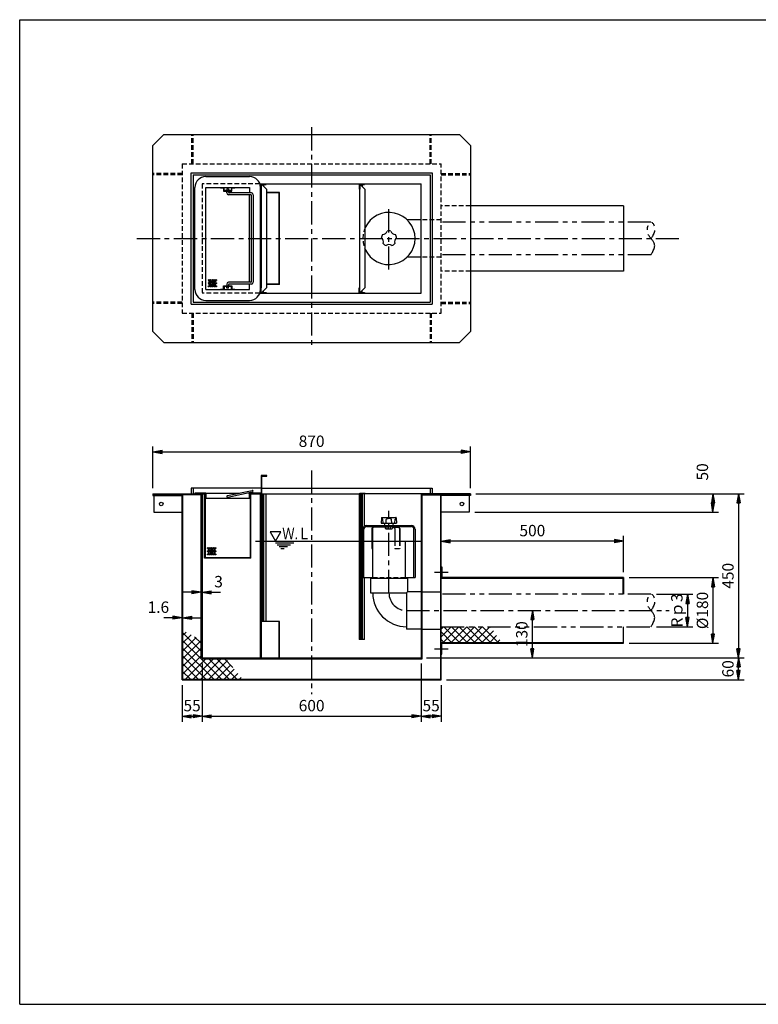
# Model space of a CAD drawing. Extents: x 5 to 396, y 10 to 280.
# Drawn here: x 5 to 207, y 10 to 280 of the extents above; entities that cross this region are included whole.
import ezdxf

# ---------------------------------------------------------------- set-up
doc = ezdxf.new("R2010")
doc.units = 0
doc.header["$LTSCALE"] = 0.2
for name, pattern in [('CENTER', [50.8, 31.75, -6.35, 6.35, -6.35]), ('HIDDEN', [9.525, 6.35, -3.175]), ('PHANTOM', [63.5, 31.75, -6.35, 6.35, -6.35, 6.35, -6.35])]:
    doc.linetypes.add(name, pattern=pattern)
doc.layers.get('0').update_dxf_attribs({"linetype": 'CONTINUOUS'})
doc.layers.get('DEFPOINTS').update_dxf_attribs({"linetype": 'CONTINUOUS'})
for name, color, linetype in [('LAY-10', 7, 'CONTINUOUS'), ('LAY-20', 7, 'CONTINUOUS'), ('LAY-255', 7, 'CONTINUOUS')]:
    doc.layers.add(name, color=color, linetype=linetype)
doc.styles.add('EXCADDIM1', font='simplex', dxfattribs={"width": 0.84, "bigfont": 'bigfont'})
doc.styles.add('EXCADSTD', font='simplex', dxfattribs={"bigfont": 'bigfont'})
doc.styles.get("Standard").update_dxf_attribs({"font": 'simplex', "bigfont": 'bigfont'})
doc.dimstyles.new('ISO-25', dxfattribs={"dimtxt": 2.5, "dimasz": 2.5, "dimexe": 1.25, "dimexo": 0.625, "dimtad": 1, "dimtxsty": 'STANDARD', "dimcen": 2.5, "dimazin": 3, "dimtfac": 1, "dimtmove": 0, "dimatfit": 3})

# ---------------------------------------------------------------- blocks, each defined once
blk = doc.blocks.new('EX_BNORM')
at = {"color": 0, "linetype": 'CONTINUOUS'}
for p, q in [((0, 0), (-1, 0.17)), ((-1, 0.17), (-1, -0.17)), ((0, 0), (-1, 0.08)), ((0, 0), (-1, 0)), ((0, 0), (-1, -0.17)), ((0, 0), (-1, -0.08))]:
    blk.add_line(p, q, dxfattribs=at)
blk = doc.blocks.new('*D15')
at = {"layer": 'DEFPOINTS', "color": 0}
for p in [(128.5, 161.5), (41.5, 150), (128.5, 150)]:
    blk.add_point(p, dxfattribs=at)
at = {"layer": 'LAY-20', "color": 4, "linetype": 'CONTINUOUS'}
for p, q in [((41.5, 151.5), (41.5, 163)), ((128.5, 151.5), (128.5, 163)), ((44, 161.5), (126, 161.5))]:
    blk.add_line(p, q, dxfattribs=at)
at = {"layer": 'LAY-20', "color": 4, "xscale": 2.5, "yscale": 2.5, "zscale": 2.5, "rotation": 180}
blk.add_blockref('EX_BNORM', (41.5, 161.5), dxfattribs=at)
at = {"layer": 'LAY-20', "color": 4, "xscale": 2.5, "yscale": 2.5, "zscale": 2.5}
blk.add_blockref('EX_BNORM', (128.5, 161.5), dxfattribs=at)
at = {"layer": 'LAY-20', "color": 7, "insert": (85, 164), "char_height": 3.118, "attachment_point": 5, "style": 'EXCADDIM1'}
blk.add_mtext('870', dxfattribs=at)
blk = doc.blocks.new('*D16')
at = {"layer": 'DEFPOINTS', "color": 0}
for p in [(54.7, 123), (55, 123), (55, 123)]:
    blk.add_point(p, dxfattribs=at)
at = {"layer": 'LAY-20', "color": 4, "linetype": 'CONTINUOUS'}
for p, q in [((52.2, 123), (49.7, 123)), ((54.7, 123), (55, 123)), ((57.5, 123), (60, 123))]:
    blk.add_line(p, q, dxfattribs=at)
at = {"layer": 'LAY-20', "color": 4, "xscale": 2.5, "yscale": 2.5, "zscale": 2.5}
blk.add_blockref('EX_BNORM', (54.7, 123), dxfattribs=at)
at = {"layer": 'LAY-20', "color": 4, "xscale": 2.5, "yscale": 2.5, "zscale": 2.5, "rotation": 180}
blk.add_blockref('EX_BNORM', (55, 123), dxfattribs=at)
at = {"layer": 'LAY-20', "color": 7, "insert": (59.5, 125.5), "char_height": 3.12, "attachment_point": 5, "style": 'EXCADDIM1'}
blk.add_mtext('3', dxfattribs=at)
blk = doc.blocks.new('*D17')
at = {"layer": 'DEFPOINTS', "color": 0}
for p in [(49.5, 116), (49.66, 116), (49.66, 116)]:
    blk.add_point(p, dxfattribs=at)
at = {"layer": 'LAY-20', "color": 4, "linetype": 'CONTINUOUS'}
for p, q in [((47, 116), (44.5, 116)), ((49.5, 116), (49.66, 116)), ((52.16, 116), (54.66, 116))]:
    blk.add_line(p, q, dxfattribs=at)
at = {"layer": 'LAY-20', "color": 4, "xscale": 2.5, "yscale": 2.5, "zscale": 2.5}
blk.add_blockref('EX_BNORM', (49.5, 116), dxfattribs=at)
at = {"layer": 'LAY-20', "color": 4, "xscale": 2.5, "yscale": 2.5, "zscale": 2.5, "rotation": 180}
blk.add_blockref('EX_BNORM', (49.66, 116), dxfattribs=at)
at = {"layer": 'LAY-20', "color": 7, "insert": (43, 118.5), "char_height": 3.118, "attachment_point": 5, "style": 'EXCADDIM1'}
blk.add_mtext('1.6', dxfattribs=at)
blk = doc.blocks.new('*D18')
at = {"layer": 'DEFPOINTS', "color": 0}
for p in [(55, 105), (115, 105), (115, 89)]:
    blk.add_point(p, dxfattribs=at)
at = {"layer": 'LAY-20', "color": 4, "linetype": 'CONTINUOUS'}
for p, q in [((55, 103.5), (55, 87.5)), ((115, 103.5), (115, 87.5)), ((57.5, 89), (112.5, 89))]:
    blk.add_line(p, q, dxfattribs=at)
at = {"layer": 'LAY-20', "color": 4, "xscale": 2.5, "yscale": 2.5, "zscale": 2.5, "rotation": 180}
blk.add_blockref('EX_BNORM', (55, 89), dxfattribs=at)
at = {"layer": 'LAY-20', "color": 4, "xscale": 2.5, "yscale": 2.5, "zscale": 2.5}
blk.add_blockref('EX_BNORM', (115, 89), dxfattribs=at)
at = {"layer": 'LAY-20', "color": 7, "insert": (85, 91.5), "char_height": 3.118, "attachment_point": 5, "style": 'EXCADDIM1'}
blk.add_mtext('600', dxfattribs=at)
blk = doc.blocks.new('*D19')
at = {"layer": 'DEFPOINTS', "color": 0}
for p in [(49.5, 99), (55, 89), (55, 89)]:
    blk.add_point(p, dxfattribs=at)
at = {"layer": 'LAY-20', "color": 4, "linetype": 'CONTINUOUS'}
for p, q in [((49.5, 97.5), (49.5, 87.5)), ((52, 89), (52.5, 89))]:
    blk.add_line(p, q, dxfattribs=at)
at = {"layer": 'LAY-20', "color": 4, "xscale": 2.5, "yscale": 2.5, "zscale": 2.5, "rotation": 180}
blk.add_blockref('EX_BNORM', (49.5, 89), dxfattribs=at)
at = {"layer": 'LAY-20', "color": 4, "xscale": 2.5, "yscale": 2.5, "zscale": 2.5}
blk.add_blockref('EX_BNORM', (55, 89), dxfattribs=at)
at = {"layer": 'LAY-20', "color": 7, "insert": (52.25, 91.5), "char_height": 3.118, "attachment_point": 5, "style": 'EXCADDIM1'}
blk.add_mtext('55', dxfattribs=at)
blk = doc.blocks.new('*D20')
at = {"layer": 'DEFPOINTS', "color": 0}
for p in [(120.5, 99), (115, 89), (115, 89)]:
    blk.add_point(p, dxfattribs=at)
at = {"layer": 'LAY-20', "color": 4, "linetype": 'CONTINUOUS'}
for p, q in [((120.5, 97.5), (120.5, 87.5)), ((118, 89), (117.5, 89))]:
    blk.add_line(p, q, dxfattribs=at)
at = {"layer": 'LAY-20', "color": 4, "xscale": 2.5, "yscale": 2.5, "zscale": 2.5, "rotation": 180}
blk.add_blockref('EX_BNORM', (115, 89), dxfattribs=at)
at = {"layer": 'LAY-20', "color": 4, "xscale": 2.5, "yscale": 2.5, "zscale": 2.5}
blk.add_blockref('EX_BNORM', (120.5, 89), dxfattribs=at)
at = {"layer": 'LAY-20', "color": 7, "insert": (117.75, 91.5), "char_height": 3.118, "attachment_point": 5, "style": 'EXCADDIM1'}
blk.add_mtext('55', dxfattribs=at)
blk = doc.blocks.new('*D21')
at = {"layer": 'DEFPOINTS', "color": 0}
for p in [(120.5, 137), (120.5, 137), (170.5, 127)]:
    blk.add_point(p, dxfattribs=at)
at = {"layer": 'LAY-20', "color": 4, "linetype": 'CONTINUOUS'}
for p, q in [((170.5, 128.5), (170.5, 138.5)), ((168, 137), (123, 137))]:
    blk.add_line(p, q, dxfattribs=at)
at = {"layer": 'LAY-20', "color": 4, "xscale": 2.5, "yscale": 2.5, "zscale": 2.5, "rotation": 180}
blk.add_blockref('EX_BNORM', (120.5, 137), dxfattribs=at)
at = {"layer": 'LAY-20', "color": 4, "xscale": 2.5, "yscale": 2.5, "zscale": 2.5}
blk.add_blockref('EX_BNORM', (170.5, 137), dxfattribs=at)
at = {"layer": 'LAY-20', "color": 7, "insert": (145.5, 139.5), "char_height": 3.118, "attachment_point": 5, "style": 'EXCADDIM1'}
blk.add_mtext('500', dxfattribs=at)
blk = doc.blocks.new('*D26')
at = {"layer": 'DEFPOINTS', "color": 0}
for p in [(128.5, 150), (115, 105), (202, 105)]:
    blk.add_point(p, dxfattribs=at)
at = {"layer": 'LAY-20', "color": 4, "linetype": 'CONTINUOUS'}
for p, q in [((130, 150), (203.5, 150)), ((202, 147.5), (202, 107.5)), ((116.5, 105), (203.5, 105))]:
    blk.add_line(p, q, dxfattribs=at)
at = {"layer": 'LAY-20', "color": 4, "xscale": 2.5, "yscale": 2.5, "zscale": 2.5}
for p, rotation in [((202, 150), 90), ((202, 105), 270)]:
    blk.add_blockref('EX_BNORM', p, dxfattribs=dict(at, rotation=rotation))
at = {"layer": 'LAY-20', "color": 7, "insert": (199.5, 127.5), "char_height": 3.118, "attachment_point": 5, "rotation": 90, "style": 'EXCADDIM1'}
blk.add_mtext('450', dxfattribs=at)
blk = doc.blocks.new('*D27')
at = {"layer": 'DEFPOINTS', "color": 0}
for p in [(202, 105), (202, 105), (120.5, 99)]:
    blk.add_point(p, dxfattribs=at)
at = {"layer": 'LAY-20', "color": 4, "linetype": 'CONTINUOUS'}
for p, q in [((202, 101.5), (202, 102.5)), ((122, 99), (203.5, 99))]:
    blk.add_line(p, q, dxfattribs=at)
at = {"layer": 'LAY-20', "color": 4, "xscale": 2.5, "yscale": 2.5, "zscale": 2.5}
for p, rotation in [((202, 105), 90), ((202, 99), 270)]:
    blk.add_blockref('EX_BNORM', p, dxfattribs=dict(at, rotation=rotation))
at = {"layer": 'LAY-20', "color": 7, "insert": (199.5, 102), "char_height": 3.118, "attachment_point": 5, "rotation": 90, "style": 'EXCADDIM1'}
blk.add_mtext('60', dxfattribs=at)
blk = doc.blocks.new('*D28')
at = {"layer": 'DEFPOINTS', "color": 0}
for p in [(178, 122.45), (178, 113.55), (188, 113.55)]:
    blk.add_point(p, dxfattribs=at)
at = {"layer": 'LAY-20', "color": 4, "linetype": 'CONTINUOUS'}
for p, q in [((179.5, 122.45), (189.5, 122.45)), ((188, 119.95), (188, 116.05)), ((179.5, 113.55), (189.5, 113.55))]:
    blk.add_line(p, q, dxfattribs=at)
at = {"layer": 'LAY-20', "color": 4, "xscale": 2.5, "yscale": 2.5, "zscale": 2.5}
for p, rotation in [((188, 122.45), 90), ((188, 113.55), 270)]:
    blk.add_blockref('EX_BNORM', p, dxfattribs=dict(at, rotation=rotation))
at = {"layer": 'LAY-20', "color": 7, "insert": (185.5, 118), "char_height": 3.118, "attachment_point": 5, "rotation": 90, "style": 'EXCADDIM1'}
blk.add_mtext('Rｐ3', dxfattribs=at)
blk = doc.blocks.new('*D29')
at = {"layer": 'DEFPOINTS', "color": 0}
for p in [(195, 150), (195, 150), (128.2, 145)]:
    blk.add_point(p, dxfattribs=at)
at = {"layer": 'LAY-20', "color": 4, "linetype": 'CONTINUOUS'}
for p, q in [((195, 147.5), (195, 147.5)), ((129.7, 145), (196.5, 145))]:
    blk.add_line(p, q, dxfattribs=at)
at = {"layer": 'LAY-20', "color": 4, "xscale": 2.5, "yscale": 2.5, "zscale": 2.5}
for p, rotation in [((195, 150), 90), ((195, 145), 270)]:
    blk.add_blockref('EX_BNORM', p, dxfattribs=dict(at, rotation=rotation))
at = {"layer": 'LAY-20', "color": 7, "insert": (192.5, 156), "char_height": 3.118, "attachment_point": 5, "rotation": 90, "style": 'EXCADDIM1'}
blk.add_mtext('50', dxfattribs=at)
blk = doc.blocks.new('*D30')
at = {"layer": 'DEFPOINTS', "color": 0}
for p in [(145.5, 118), (145.5, 118), (145.5, 105)]:
    blk.add_point(p, dxfattribs=at)
at = {"layer": 'LAY-20', "color": 4, "linetype": 'CONTINUOUS'}
blk.add_line((145.5, 107.5), (145.5, 115.5), dxfattribs=at)
at = {"layer": 'LAY-20', "color": 4, "xscale": 2.5, "yscale": 2.5, "zscale": 2.5}
for p, rotation in [((145.5, 118), 90), ((145.5, 105), 270)]:
    blk.add_blockref('EX_BNORM', p, dxfattribs=dict(at, rotation=rotation))
at = {"layer": 'LAY-20', "color": 7, "insert": (143, 111.5), "char_height": 3.118, "attachment_point": 5, "rotation": 90, "style": 'EXCADDIM1'}
blk.add_mtext('130', dxfattribs=at)
blk = doc.blocks.new('*D31')
at = {"layer": 'DEFPOINTS', "color": 0}
for p in [(170.5, 127), (170.5, 109), (195, 109)]:
    blk.add_point(p, dxfattribs=at)
at = {"layer": 'LAY-20', "color": 4, "linetype": 'CONTINUOUS'}
for p, q in [((172, 127), (196.5, 127)), ((195, 124.5), (195, 111.5)), ((172, 109), (196.5, 109))]:
    blk.add_line(p, q, dxfattribs=at)
at = {"layer": 'LAY-20', "color": 4, "xscale": 2.5, "yscale": 2.5, "zscale": 2.5}
for p, rotation in [((195, 127), 90), ((195, 109), 270)]:
    blk.add_blockref('EX_BNORM', p, dxfattribs=dict(at, rotation=rotation))
at = {"layer": 'LAY-20', "color": 7, "insert": (192.5, 118), "char_height": 3.118, "attachment_point": 5, "rotation": 90, "style": 'EXCADDIM1'}
blk.add_mtext('%%c180', dxfattribs=at)

msp = doc.modelspace()

# ---------------------------------------------------------------- linework, layer by layer
at = {"layer": 'LAY-10', "color": 7, "linetype": 'CONTINUOUS'}
for p, q in [((44.5, 248.5), (41.5, 245.5)), ((44.5, 248.5), (125.5, 248.5)), ((125.5, 248.5), (128.5, 245.5)), ((41.5, 194.5), (41.5, 245.5)), ((128.5, 245.5), (128.5, 194.5)), ((52, 202), (52, 238)), ((52, 238), (118, 238)), ((118, 238), (118, 202)), ((52.5, 237.5), (52.5, 202.5)), ((52.5, 237.5), (117.5, 237.5)), ((56, 237), (68, 237)), ((70.828, 235), (115, 235)), ((71, 235), (71, 233.5)), ((72.5, 234.8), (72.5, 235)), ((98, 235), (98, 233.5)), ((99.5, 234.8), (99.5, 235)), ((115, 205), (115, 235)), ((117.5, 237.5), (117.5, 202.5)), ((53, 206), (53, 234)), ((56, 206), (56, 234)), ((56, 234), (68, 234)), ((60, 234), (60, 233.85)), ((60, 233.85), (60.85, 233.85)), ((60.85, 233.85), (60.85, 233)), ((60.85, 233), (63.15, 233)), ((61, 233.15), (61, 234)), ((63, 233.15), (61, 233.15)), ((62.25, 233.65), (61.75, 233.65)), ((61.75, 233.65), (61.75, 233.15)), ((61.75, 232.5), (61.75, 233)), ((62.25, 233.65), (62.25, 233.15)), ((62.25, 232.7), (62.25, 233)), ((68.5, 232.5), (62.45, 232.5)), ((63, 234), (63, 233.15)), ((63.15, 233), (63.15, 233.85)), ((63.15, 233.85), (64, 233.85)), ((64, 233.85), (64, 234)), ((68, 234), (68, 232.5)), ((71, 206), (71, 234)), ((71.2, 233.5), (71, 233.5)), ((71.2, 234.8), (71.2, 233.5)), ((71.2, 234.8), (72.5, 234.8)), ((71.2, 233.5), (71.2, 206.5)), ((71.35, 234.8), (72.7, 233.45)), ((71.65, 234.8), (71.65, 234.5)), ((71.85, 234.8), (71.85, 234.3)), ((72.7, 206.55), (72.7, 233.45)), ((76.2, 232.65), (72.7, 232.65)), ((76.05, 232.5), (72.7, 232.5)), ((76.05, 232.5), (76.05, 207.5)), ((76.2, 207.35), (76.2, 232.65)), ((98.2, 233.5), (98, 233.5)), ((98.2, 234.8), (98.2, 233.5)), ((98.2, 234.8), (99.5, 234.8)), ((98.2, 206.5), (98.2, 233.5)), ((98.35, 234.8), (99.7, 233.45)), ((98.65, 234.8), (98.65, 234.5)), ((98.85, 234.8), (98.85, 234.3)), ((99.7, 206.55), (99.7, 233.45)), ((68.3, 232), (62.25, 232)), ((68, 208), (68, 232)), ((68.5, 208.2), (68.5, 231.8)), ((69, 232), (69, 208)), ((170.5, 229), (128.5, 229)), ((170.5, 229), (170.5, 211)), ((115, 225.1), (111.211, 225.1)), ((115, 214.9), (111.211, 214.9)), ((170.5, 211), (128.5, 211)), ((68.3, 208), (62.25, 208)), ((56, 206), (68, 206)), ((60, 206), (60, 206.15)), ((60, 206.15), (60.85, 206.15)), ((60.85, 206.15), (60.85, 207)), ((60.85, 207), (63.15, 207)), ((63, 206.85), (61, 206.85)), ((61, 206.85), (61, 206)), ((61.75, 207.5), (61.75, 207)), ((61.75, 206.35), (61.75, 206.85)), ((62.25, 206.35), (61.75, 206.35)), ((62.25, 207.3), (62.25, 207)), ((62.25, 206.35), (62.25, 206.85)), ((68.5, 207.5), (62.45, 207.5)), ((63, 206), (63, 206.85)), ((63.15, 207), (63.15, 206.15)), ((63.15, 206.15), (64, 206.15)), ((64, 206.15), (64, 206)), ((68, 206), (68, 207.5)), ((71.2, 206.5), (71, 206.5)), ((71, 205), (71, 206.5)), ((71.2, 205.2), (71.2, 206.5)), ((71.35, 205.2), (72.7, 206.55)), ((71.65, 205.2), (71.65, 205.5)), ((71.85, 205.2), (71.85, 205.7)), ((76.05, 207.5), (72.7, 207.5)), ((76.2, 207.35), (72.7, 207.35)), ((98.2, 206.5), (98, 206.5)), ((98, 205), (98, 206.5)), ((98.2, 205.2), (98.2, 206.5)), ((98.35, 205.2), (99.7, 206.55)), ((98.65, 205.2), (98.65, 205.5)), ((98.85, 205.2), (98.85, 205.7)), ((52.5, 202.5), (117.5, 202.5)), ((56, 203), (68, 203)), ((70.828, 205), (115, 205)), ((71.2, 205.2), (72.5, 205.2)), ((72.5, 205.2), (72.5, 205)), ((98.2, 205.2), (99.5, 205.2)), ((99.5, 205.2), (99.5, 205)), ((52, 202), (118, 202)), ((44.5, 191.5), (41.5, 194.5)), ((125.5, 191.5), (128.5, 194.5)), ((44.5, 191.5), (125.5, 191.5)), ((71.2, 155), (71.2, 105)), ((72.7, 155), (71.2, 155)), ((71.35, 115), (71.35, 154.85)), ((71.35, 154.85), (72.7, 154.85)), ((72.7, 154.85), (72.7, 155)), ((52, 151.5), (52, 150)), ((71.2, 151.5), (52, 151.5)), ((52.5, 151.5), (52.5, 150)), ((71.35, 151.5), (118, 151.5)), ((117.5, 151.5), (117.5, 150)), ((118, 151.5), (118, 150)), ((41.5, 150), (41.5, 149.54)), ((41.5, 150), (55.8, 150)), ((54.7, 149.7), (41.5, 149.7)), ((41.5, 149.54), (49.5, 149.54)), ((41.8, 149.54), (41.8, 145)), ((49.5, 99), (49.5, 149.54)), ((49.66, 149.7), (49.66, 99.16)), ((56, 150.2), (53, 150.2)), ((53, 150.2), (53, 150)), ((54.7, 104.7), (54.7, 149.7)), ((55, 150), (55, 105)), ((55.65, 132.35), (55.65, 150)), ((55.8, 150), (55.8, 132.5)), ((56, 148.7), (55.8, 148.7)), ((56, 150.2), (56, 148.7)), ((56, 150.2), (65.254, 150.2)), ((68, 148.7), (56, 148.7)), ((61.991, 149.503), (68.695, 150.935)), ((68.713, 150.435), (62.009, 148.997)), ((71, 150.2), (67.617, 150.2)), ((68, 148.7), (68, 150.2)), ((68.2, 148.7), (68, 148.7)), ((68.2, 150), (68.2, 132.5)), ((68.2, 150), (71.2, 150)), ((68.35, 132.35), (68.35, 150)), ((71, 150.2), (71, 150)), ((71, 105), (71, 150)), ((71.35, 150), (98.2, 150)), ((71.65, 115), (71.65, 150)), ((71.85, 150), (71.85, 115)), ((72.5, 115), (72.5, 150)), ((98, 150), (98, 110)), ((98.2, 110), (98.2, 150.15)), ((98.2, 150.15), (99.7, 150.15)), ((98.35, 150), (98.35, 110)), ((128.5, 150), (98.35, 150)), ((98.65, 110), (98.65, 150)), ((98.85, 150), (98.85, 110)), ((99.5, 141.135), (99.5, 150)), ((99.7, 150), (99.7, 150.15)), ((115, 150), (115, 105)), ((115.3, 149.7), (128.5, 149.7)), ((115.3, 104.7), (115.3, 149.7)), ((120.34, 149.7), (120.34, 99.16)), ((128.5, 149.54), (120.5, 149.54)), ((120.5, 99), (120.5, 149.54)), ((128.2, 149.54), (128.2, 145)), ((128.5, 150), (128.5, 149.54)), ((41.8, 145), (49.5, 145)), ((104.184, 143.405), (104.105, 141.9)), ((104.284, 143.5), (108.116, 143.5)), ((108.216, 143.405), (108.295, 141.9)), ((128.2, 145), (120.5, 145)), ((100.05, 141.3), (112.35, 141.3)), ((100.05, 141), (112.35, 141)), ((101.5, 140.5), (101.5, 135)), ((101.7, 140.5), (101.7, 135)), ((105.2, 140.8), (102, 140.8)), ((104.105, 141.9), (108.295, 141.9)), ((104.593, 141.9), (104.535, 143.009)), ((105.041, 141.383), (104.95, 141.9)), ((105.2, 141), (105.2, 140.43)), ((105.411, 141.9), (105.468, 142.987)), ((105.7, 140.43), (105.7, 141)), ((106.7, 140.43), (106.7, 141)), ((106.989, 141.9), (106.932, 142.987)), ((107.2, 141), (107.2, 140.43)), ((107.2, 140.8), (108.8, 140.8)), ((107.359, 141.383), (107.45, 141.9)), ((107.8, 140.5), (107.8, 137)), ((107.807, 141.9), (107.865, 143.009)), ((109.1, 140.5), (109.1, 137)), ((109.2, 140.5), (109.2, 137)), ((99.05, 140.3), (99.05, 127)), ((99.35, 127), (99.35, 140.3)), ((105.45, 140.36), (106.95, 140.36)), ((113.05, 127), (113.05, 140.3)), ((113.35, 140.3), (113.35, 127)), ((69.6, 137), (115, 137)), ((75.1, 136.5), (80.1, 136.5)), ((75.6, 136), (79.234, 136)), ((76.1, 135.5), (78.368, 135.5)), ((76.6, 135), (77.502, 135)), ((101.5, 135), (101.7, 135)), ((101.75, 126.8), (101.75, 136.986)), ((110.65, 136.986), (110.65, 126.8)), ((68.35, 132.35), (55.65, 132.35)), ((55.8, 132.5), (68.2, 132.5)), ((120.5, 130), (120.66, 130)), ((120.66, 130), (120.66, 127)), ((99.05, 127), (101.75, 127)), ((99.5, 110), (99.5, 127)), ((110.65, 127), (113.35, 127)), ((118.7, 128.5), (122.4, 128.5)), ((170.5, 127), (120.66, 127)), ((170.5, 127), (170.5, 122.45)), ((111.3, 126.8), (101.1, 126.8)), ((101.1, 126.8), (101.1, 122.8)), ((111.3, 126.8), (111.3, 123.1)), ((120.5, 126.84), (170.34, 126.84)), ((170.34, 122.45), (170.34, 126.84)), ((101.1, 122.8), (111, 122.8)), ((111.3, 123.1), (111, 122.8)), ((111, 122.8), (111, 112.9)), ((115, 123.1), (111.3, 123.1)), ((115, 123.1), (120.5, 123.1)), ((76.2, 115), (71.2, 115)), ((76.05, 115), (76.05, 105)), ((76.2, 105), (76.2, 115)), ((120.5, 112.914), (121.136, 113.55)), ((120.5, 110.793), (123.257, 113.55)), ((120.989, 109.16), (125.379, 113.55)), ((125.589, 109.16), (121.199, 113.55)), ((123.11, 109.16), (127.5, 113.55)), ((127.71, 109.16), (123.32, 113.55)), ((125.231, 109.16), (129.621, 113.55)), ((129.831, 109.16), (125.441, 113.55)), ((127.353, 109.16), (131.743, 113.55)), ((131.953, 109.16), (127.563, 113.55)), ((129.474, 109.16), (133.864, 113.55)), ((134.074, 109.16), (129.684, 113.55)), ((136.195, 109.16), (131.805, 113.55)), ((134.141, 113.335), (133.927, 113.55)), ((170.34, 113.55), (170.34, 109.16)), ((170.5, 109), (170.5, 113.55)), ((49.66, 111.117), (50.592, 112.048)), ((54.7, 106.874), (49.66, 111.914)), ((49.66, 108.995), (51.961, 111.296)), ((54.7, 108.995), (52.934, 110.761)), ((115, 112.9), (111, 112.9)), ((115, 112.9), (120.5, 112.9)), ((123.467, 109.16), (120.5, 112.127)), ((131.595, 109.16), (134.818, 112.382)), ((133.717, 109.16), (135.698, 111.142)), ((49.66, 106.874), (53.33, 110.544)), ((54.7, 104.753), (49.66, 109.793)), ((49.66, 104.753), (54.699, 109.791)), ((99.5, 110), (98, 110)), ((121.346, 109.16), (120.5, 110.006)), ((170.34, 109.16), (120.5, 109.16)), ((120.66, 106), (120.66, 109)), ((120.66, 109), (170.5, 109)), ((135.838, 109.16), (136.579, 109.901)), ((49.66, 102.631), (54.7, 107.671)), ((58.171, 99.16), (49.66, 107.671)), ((49.66, 100.51), (54.7, 105.55)), ((56.05, 99.16), (49.66, 105.55)), ((118.7, 107.5), (122.4, 107.5)), ((120.5, 106), (120.66, 106)), ((53.929, 99.16), (49.66, 103.429)), ((50.431, 99.16), (55.971, 104.7)), ((52.553, 99.16), (58.093, 104.7)), ((54.674, 99.16), (60.214, 104.7)), ((54.7, 104.7), (115.3, 104.7)), ((60.293, 99.16), (54.753, 104.7)), ((55, 105), (115, 105)), ((56.795, 99.16), (61.911, 104.276)), ((62.414, 99.16), (56.874, 104.7)), ((58.917, 99.16), (62.858, 103.101)), ((64.535, 99.16), (58.995, 104.7)), ((63.447, 102.37), (61.117, 104.7)), ((51.807, 99.16), (49.66, 101.307)), ((61.038, 99.16), (63.804, 101.926)), ((63.159, 99.16), (64.75, 100.751)), ((49.5, 99), (120.5, 99)), ((49.686, 99.16), (49.66, 99.186)), ((49.66, 99.16), (120.34, 99.16)), ((65.281, 99.16), (65.697, 99.576))]:
    msp.add_line(p, q, dxfattribs=at)
at = {"layer": 'LAY-10', "color": 7, "linetype": 'HIDDEN'}
for p, q in [((52.2, 240.5), (52.2, 248.5)), ((52.5, 240.5), (52.5, 248.5)), ((117.5, 240.5), (117.5, 248.5)), ((117.8, 240.5), (117.8, 248.5)), ((49.5, 240.5), (49.5, 199.5)), ((49.5, 240.5), (120.5, 240.5)), ((120.5, 199.5), (120.5, 240.5)), ((49.5, 237.8), (41.5, 237.8)), ((120.5, 237.8), (128.5, 237.8)), ((49.5, 237.5), (41.5, 237.5)), ((55, 235), (55, 205)), ((70.828, 235), (55, 235)), ((120.5, 237.5), (128.5, 237.5)), ((128.5, 229), (120.5, 229)), ((120.5, 225.1), (115, 225.1)), ((120.5, 214.9), (115, 214.9)), ((128.5, 211), (120.5, 211)), ((49.5, 202.5), (41.5, 202.5)), ((70.828, 205), (55, 205)), ((120.5, 202.5), (128.5, 202.5)), ((49.5, 202.2), (41.5, 202.2)), ((120.5, 202.2), (128.5, 202.2)), ((49.5, 199.5), (120.5, 199.5)), ((52.2, 199.5), (52.2, 191.5)), ((52.5, 199.5), (52.5, 191.5)), ((117.5, 199.5), (117.5, 191.5)), ((117.8, 199.5), (117.8, 191.5)), ((107.8, 137), (107.8, 135)), ((107.8, 135), (109.2, 135)), ((109.1, 137), (109.1, 135)), ((109.2, 137), (109.2, 135)), ((101.75, 127), (110.65, 127))]:
    msp.add_line(p, q, dxfattribs=at)
at = {"layer": 'LAY-10', "color": 2, "linetype": 'CENTER'}
for p, q in [((85, 250.52), (85, 190.52)), ((106.2, 211.5), (106.2, 228.8)), ((37.1, 220), (185.6, 220)), ((85, 156.42), (85, 95.02)), ((106.2, 122.8), (106.2, 145.306)), ((111, 118), (183, 118))]:
    msp.add_line(p, q, dxfattribs=at)
at = {"layer": 'LAY-10', "color": 7, "linetype": 'PHANTOM'}
for p, q in [((178, 224.45), (120.5, 224.45)), ((178, 215.55), (120.5, 215.55)), ((178, 122.45), (120.5, 122.45)), ((120.5, 113.55), (178, 113.55))]:
    msp.add_line(p, q, dxfattribs=at)
at = {"layer": 'LAY-10', "color": 7, "linetype": 'PHANTOM', "flags": 128}
for points in [[(178, 215.55), (178.02, 215.58), (178.076, 215.667), (178.161, 215.802), (178.267, 215.978), (178.387, 216.189), (178.514, 216.427), (178.641, 216.685), (178.76, 216.956), (178.864, 217.233), (178.947, 217.508), (179, 217.775), (179.019, 218.027), (179.005, 218.265), (178.962, 218.49), (178.893, 218.703), (178.802, 218.907), (178.693, 219.102), (178.57, 219.29), (178.435, 219.472), (178.293, 219.65), (178.147, 219.826), (178, 220), (177.856, 220.175), (177.718, 220.351), (177.587, 220.53), (177.464, 220.713), (177.352, 220.902), (177.252, 221.098), (177.166, 221.302), (177.096, 221.515), (177.044, 221.739), (177.011, 221.975), (177, 222.225), (177.011, 222.488), (177.044, 222.759), (177.096, 223.031), (177.166, 223.298), (177.252, 223.553), (177.352, 223.789), (177.464, 223.999), (177.587, 224.177), (177.718, 224.316), (177.856, 224.409), (178, 224.45), (178.147, 224.434), (178.293, 224.364), (178.435, 224.246), (178.57, 224.085), (178.693, 223.887), (178.802, 223.658), (178.893, 223.402), (178.962, 223.125), (179.005, 222.833), (179.019, 222.531), (179, 222.225), (178.947, 221.92), (178.864, 221.621), (178.76, 221.332), (178.641, 221.06), (178.514, 220.808), (178.387, 220.581), (178.267, 220.385), (178.161, 220.224), (178.076, 220.103), (178.02, 220.026), (178, 220)], [(178, 113.55), (178.02, 113.58), (178.076, 113.667), (178.161, 113.802), (178.267, 113.978), (178.387, 114.189), (178.514, 114.427), (178.641, 114.685), (178.76, 114.956), (178.864, 115.233), (178.947, 115.508), (179, 115.775), (179.019, 116.027), (179.005, 116.265), (178.962, 116.49), (178.893, 116.703), (178.802, 116.907), (178.693, 117.102), (178.57, 117.29), (178.435, 117.472), (178.293, 117.65), (178.147, 117.826), (178, 118), (177.856, 118.175), (177.718, 118.351), (177.587, 118.53), (177.464, 118.713), (177.352, 118.902), (177.252, 119.098), (177.166, 119.302), (177.096, 119.515), (177.044, 119.739), (177.011, 119.975), (177, 120.225), (177.011, 120.488), (177.044, 120.759), (177.096, 121.031), (177.166, 121.298), (177.252, 121.553), (177.352, 121.789), (177.464, 121.999), (177.587, 122.177), (177.718, 122.316), (177.856, 122.409), (178, 122.45), (178.147, 122.434), (178.293, 122.364), (178.435, 122.246), (178.57, 122.085), (178.693, 121.887), (178.802, 121.658), (178.893, 121.402), (178.962, 121.125), (179.005, 120.833), (179.019, 120.531), (179, 120.225), (178.947, 119.92), (178.864, 119.621), (178.76, 119.332), (178.641, 119.06), (178.514, 118.808), (178.387, 118.581), (178.267, 118.385), (178.161, 118.224), (178.076, 118.103), (178.02, 118.026), (178, 118)]]:
    msp.add_lwpolyline(points, dxfattribs=at)
at = {"layer": 'LAY-10', "color": 7, "linetype": 'CONTINUOUS', "flags": 128}
msp.add_lwpolyline([(75.1, 137), (76.6, 139.598), (73.6, 139.598), (75.1, 137)], dxfattribs=at)
at = {"layer": 'LAY-10', "color": 7, "linetype": 'CONTINUOUS'}
for centre, radius in [((56.807, 208.602), 0.15), ((57.057, 208.169), 0.15), ((57.307, 208.602), 0.15), ((57.557, 208.169), 0.15), ((57.807, 208.602), 0.15), ((58.057, 208.169), 0.15), ((58.307, 208.602), 0.15), ((58.557, 208.169), 0.15), ((58.807, 208.602), 0.15), ((56.807, 207.736), 0.15), ((56.807, 206.87), 0.15), ((57.057, 207.303), 0.15), ((57.307, 207.736), 0.15), ((57.307, 206.87), 0.15), ((57.557, 207.303), 0.15), ((57.807, 207.736), 0.15), ((57.807, 206.87), 0.15), ((58.057, 207.303), 0.15), ((58.307, 207.736), 0.15), ((58.307, 206.87), 0.15), ((58.557, 207.303), 0.15), ((58.807, 207.736), 0.15), ((58.807, 206.87), 0.15), ((43.8, 147.2), 0.5), ((126.2, 147.2), 0.5), ((56.607, 135.102), 0.15), ((57.107, 135.102), 0.15), ((57.607, 135.102), 0.15), ((58.107, 135.102), 0.15), ((58.607, 135.102), 0.15), ((56.607, 134.236), 0.15), ((56.607, 133.37), 0.15), ((56.857, 134.669), 0.15), ((56.857, 133.803), 0.15), ((57.107, 134.236), 0.15), ((57.107, 133.37), 0.15), ((57.357, 134.669), 0.15), ((57.357, 133.803), 0.15), ((57.607, 134.236), 0.15), ((57.607, 133.37), 0.15), ((57.857, 134.669), 0.15), ((57.857, 133.803), 0.15), ((58.107, 134.236), 0.15), ((58.107, 133.37), 0.15), ((58.357, 134.669), 0.15), ((58.357, 133.803), 0.15), ((58.607, 134.236), 0.15), ((58.607, 133.37), 0.15)]:
    msp.add_circle(centre, radius, dxfattribs=at)
for centre, radius, start, end in [((56, 234), 3, 90, 180), ((68, 234), 3, 0, 90), ((62.25, 232.5), 0.5, 180, 270), ((62.45, 232.7), 0.2, 180, 270), ((68.5, 232), 0.5, 0, 90), ((68.3, 231.8), 0.2, 0, 90), ((106.2, 220), 7.15, 204.61998, 155.38002), ((104.525, 222.306), 1.2, 264.87613, 347.12387), ((106.2, 220), 2.1, 76.07515, 103.92485), ((107.875, 222.306), 1.2, 192.87613, 275.12387), ((106.2, 220), 2.1, 148.07515, 175.92485), ((103.489, 219.119), 1.2, 336.87613, 59.12387), ((108.911, 219.119), 1.2, 120.87613, 203.12387), ((106.2, 220), 2.1, 4.07515, 31.92485), ((106.2, 220), 2.1, 220.07515, 247.92485), ((106.2, 217.15), 1.2, 48.87613, 131.12387), ((106.2, 220), 2.1, 292.07515, 319.92485), ((62.25, 207.5), 0.5, 90, 180), ((68.3, 208.2), 0.2, 270, 0), ((68.5, 208), 0.5, 270, 0), ((56, 206), 3, 180, 270), ((62.45, 207.3), 0.2, 90, 180), ((68, 206), 3, 270, 0), ((62, 149.25), 0.253, 92, 272), ((68.704, 150.685), 0.25, 276.73116, 92), ((104.166, 142.675), 0.525, 50.58753, 89.14161), ((104.284, 143.4), 0.1, 90, 177), ((106.2, 141.354), 1.846, 68.76762, 111.23238), ((108.234, 142.675), 0.525, 90.85839, 129.41247), ((108.116, 143.4), 0.1, 3, 90), ((100.05, 140.3), 1, 90, 180), ((100.05, 140.3), 0.7, 90, 180), ((102, 140.5), 0.5, 90, 180), ((102, 140.5), 0.3, 90, 180), ((104.435, 143.003), 0.1, 3, 50.58753), ((105.14, 141.4), 0.1, 190, 270), ((105.45, 140.839), 0.479, 238.54556, 301.45444), ((105.568, 142.981), 0.1, 111.23238, 177), ((106.2, 142.171), 1.811, 253.97088, 286.02912), ((106.95, 140.839), 0.479, 238.54556, 301.45444), ((106.832, 142.981), 0.1, 3, 68.76762), ((107.26, 141.4), 0.1, 270, 350), ((107.5, 140.5), 0.3, 0, 90), ((107.965, 143.003), 0.1, 129.41247, 177), ((108.7, 140.5), 0.5, 0, 90), ((108.8, 140.5), 0.3, 0, 90), ((112.35, 140.3), 1, 0, 90), ((112.35, 140.3), 0.7, 0, 90), ((111, 122.8), 9.25, 180, 270)]:
    msp.add_arc(centre, radius, start, end, dxfattribs=at)
at = {"layer": 'LAY-10', "color": 7, "linetype": 'HIDDEN'}
msp.add_arc((106.2, 220), 7.15, 155.38002, 204.61998, dxfattribs=at)
at = {"layer": 'LAY-10', "color": 2, "linetype": 'CENTER'}
msp.add_arc((111, 122.8), 4.8, 180, 270, dxfattribs=at)
at = {"layer": 'LAY-255', "color": 7, "linetype": 'CONTINUOUS'}
for p, q in [((5, 280), (385, 280)), ((5, 10), (5, 280)), ((5, 10), (385, 10))]:
    msp.add_line(p, q, dxfattribs=at)

# ---------------------------------------------------------------- texts
at = {"layer": 'LAY-10', "color": 7, "linetype": 'CONTINUOUS', "style": 'EXCADSTD', "width": 0.796596}
msp.add_text('Ｗ.Ｌ', height=3.1181, dxfattribs=at).set_placement((76.94, 137.535))

# ---------------------------------------------------------------- dimensions: what is measured, and where the dimension line sits
at = {"layer": 'LAY-20', "color": 4, "linetype": 'CONTINUOUS'}
for base, p1, p2, override, picture, middle in [((128.5, 161.5), (41.5, 150), (128.5, 150), {"dimtxt": 3.11811, "dimasz": 2.5, "dimexe": 1.5, "dimexo": 1.5, "dimgap": 0, "dimtad": 1, "dimjust": 0, "dimtih": 0, "dimtoh": 0, "dimdec": 1, "dimlfac": 10, "dimzin": 8, "dimlunit": 2, "dimtxsty": 'EXCADDIM1', "dimblk1": 'EX_BNORM', "dimblk2": 'EX_BNORM', "dimsah": 1, "dimse1": 0, "dimse2": 0, "dimclrd": 4, "dimclre": 4, "dimclrt": 7, "dimtmove": 2}, '*D15', (85, 164)), ((120.5, 137), (170.5, 127), (120.5, 137), {"dimtxt": 3.11811, "dimasz": 2.5, "dimexe": 1.5, "dimexo": 1.5, "dimgap": 0, "dimtad": 1, "dimjust": 0, "dimtih": 0, "dimtoh": 0, "dimdec": 1, "dimlfac": 10, "dimzin": 8, "dimlunit": 2, "dimtxsty": 'EXCADDIM1', "dimblk1": 'EX_BNORM', "dimblk2": 'EX_BNORM', "dimsah": 1, "dimse1": 0, "dimse2": 1, "dimclrd": 4, "dimclre": 4, "dimclrt": 7, "dimtmove": 2}, '*D21', (145.5, 139.5)), ((55, 123), (54.7, 123), (55, 123), {"dimtxt": 3.11811, "dimasz": 2.5, "dimexe": 0, "dimexo": 0, "dimgap": 0, "dimtad": 1, "dimjust": 0, "dimtih": 1, "dimtoh": 1, "dimdec": 1, "dimlfac": 10, "dimzin": 8, "dimlunit": 2, "dimtxsty": 'EXCADDIM1', "dimblk1": 'EX_BNORM', "dimblk2": 'EX_BNORM', "dimsah": 1, "dimse1": 1, "dimse2": 1, "dimclrd": 4, "dimclre": 4, "dimclrt": 7, "dimtmove": 2}, '*D16', (59.5, 125.5)), ((49.66, 116), (49.5, 116), (49.66, 116), {"dimtxt": 3.11811, "dimasz": 2.5, "dimexe": 0, "dimexo": 0, "dimgap": 0, "dimtad": 1, "dimjust": 0, "dimtih": 1, "dimtoh": 1, "dimdec": 1, "dimlfac": 10, "dimzin": 8, "dimlunit": 2, "dimtxsty": 'EXCADDIM1', "dimblk1": 'EX_BNORM', "dimblk2": 'EX_BNORM', "dimsah": 1, "dimse1": 1, "dimse2": 1, "dimclrd": 4, "dimclre": 4, "dimclrt": 7, "dimtmove": 2}, '*D17', (43, 118.5)), ((115, 89), (55, 105), (115, 105), {"dimtxt": 3.11811, "dimasz": 2.5, "dimexe": 1.5, "dimexo": 1.5, "dimgap": 0, "dimtad": 1, "dimjust": 0, "dimtih": 0, "dimtoh": 0, "dimdec": 1, "dimlfac": 10, "dimzin": 8, "dimlunit": 2, "dimtxsty": 'EXCADDIM1', "dimblk1": 'EX_BNORM', "dimblk2": 'EX_BNORM', "dimsah": 1, "dimse1": 0, "dimse2": 0, "dimclrd": 4, "dimclre": 4, "dimclrt": 7, "dimtmove": 2}, '*D18', (85, 91.5)), ((55, 89), (49.5, 99), (55, 89), {"dimtxt": 3.11811, "dimasz": 2.5, "dimexe": 1.5, "dimexo": 1.5, "dimgap": 0, "dimtad": 1, "dimjust": 0, "dimtih": 0, "dimtoh": 0, "dimdec": 1, "dimlfac": 10, "dimzin": 8, "dimlunit": 2, "dimtxsty": 'EXCADDIM1', "dimblk1": 'EX_BNORM', "dimblk2": 'EX_BNORM', "dimsah": 1, "dimse1": 0, "dimse2": 1, "dimclrd": 4, "dimclre": 4, "dimclrt": 7, "dimtmove": 2}, '*D19', (52.25, 91.5)), ((115, 89), (120.5, 99), (115, 89), {"dimtxt": 3.11811, "dimasz": 2.5, "dimexe": 1.5, "dimexo": 1.5, "dimgap": 0, "dimtad": 1, "dimjust": 0, "dimtih": 0, "dimtoh": 0, "dimdec": 1, "dimlfac": 10, "dimzin": 8, "dimlunit": 2, "dimtxsty": 'EXCADDIM1', "dimblk1": 'EX_BNORM', "dimblk2": 'EX_BNORM', "dimsah": 1, "dimse1": 0, "dimse2": 1, "dimclrd": 4, "dimclre": 4, "dimclrt": 7, "dimtmove": 2}, '*D20', (117.75, 91.5))]:
    dim = msp.add_linear_dim(base=base, p1=p1, p2=p2, dimstyle='ISO-25', override=override, dxfattribs=at)
    dim.commit()
    dim.dimension.update_dxf_attribs({"geometry": picture, "text_midpoint": middle, "dimtype": 160})
for base, p1, p2, override, picture, middle in [((195, 150), (128.2, 145), (195, 150), {"dimtxt": 3.11811, "dimasz": 2.5, "dimexe": 1.5, "dimexo": 1.5, "dimgap": 0, "dimtad": 1, "dimjust": 0, "dimtih": 0, "dimtoh": 0, "dimdec": 1, "dimlfac": 10, "dimzin": 8, "dimlunit": 2, "dimtxsty": 'EXCADDIM1', "dimblk1": 'EX_BNORM', "dimblk2": 'EX_BNORM', "dimsah": 1, "dimse1": 0, "dimse2": 1, "dimclrd": 4, "dimclre": 4, "dimclrt": 7, "dimtmove": 2}, '*D29', (192.5, 156)), ((202, 105), (128.5, 150), (115, 105), {"dimtxt": 3.11811, "dimasz": 2.5, "dimexe": 1.5, "dimexo": 1.5, "dimgap": 0, "dimtad": 1, "dimjust": 0, "dimtih": 0, "dimtoh": 0, "dimdec": 1, "dimlfac": 10, "dimzin": 8, "dimlunit": 2, "dimtxsty": 'EXCADDIM1', "dimblk1": 'EX_BNORM', "dimblk2": 'EX_BNORM', "dimsah": 1, "dimse1": 0, "dimse2": 0, "dimclrd": 4, "dimclre": 4, "dimclrt": 7, "dimtmove": 2}, '*D26', (199.5, 127.5)), ((145.5, 118), (145.5, 105), (145.5, 118), {"dimtxt": 3.11811, "dimasz": 2.5, "dimexe": 0, "dimexo": 0, "dimgap": 0, "dimtad": 1, "dimjust": 0, "dimtih": 0, "dimtoh": 0, "dimdec": 1, "dimlfac": 10, "dimzin": 8, "dimlunit": 2, "dimtxsty": 'EXCADDIM1', "dimblk1": 'EX_BNORM', "dimblk2": 'EX_BNORM', "dimsah": 1, "dimse1": 1, "dimse2": 1, "dimclrd": 4, "dimclre": 4, "dimclrt": 7, "dimtmove": 2}, '*D30', (143, 111.5)), ((202, 105), (120.5, 99), (202, 105), {"dimtxt": 3.11811, "dimasz": 2.5, "dimexe": 1.5, "dimexo": 1.5, "dimgap": 0, "dimtad": 1, "dimjust": 0, "dimtih": 0, "dimtoh": 0, "dimdec": 1, "dimlfac": 10, "dimzin": 8, "dimlunit": 2, "dimtxsty": 'EXCADDIM1', "dimblk1": 'EX_BNORM', "dimblk2": 'EX_BNORM', "dimsah": 1, "dimse1": 0, "dimse2": 1, "dimclrd": 4, "dimclre": 4, "dimclrt": 7, "dimtmove": 2}, '*D27', (199.5, 102))]:
    dim = msp.add_linear_dim(base=base, p1=p1, p2=p2, angle=90, dimstyle='ISO-25', override=override, dxfattribs=at)
    dim.commit()
    dim.dimension.update_dxf_attribs({"geometry": picture, "text_midpoint": middle, "dimtype": 160})
for base, p1, p2, text, picture, middle in [((195, 109), (170.5, 127), (170.5, 109), '%%c<>', '*D31', (192.5, 118)), ((188, 113.55), (178, 122.45), (178, 113.55), 'Rｐ3', '*D28', (185.5, 118))]:
    dim = msp.add_linear_dim(base=base, p1=p1, p2=p2, angle=90, text=text, dimstyle='ISO-25', override={"dimtxt": 3.11811, "dimasz": 2.5, "dimexe": 1.5, "dimexo": 1.5, "dimgap": 0, "dimtad": 1, "dimjust": 0, "dimtih": 0, "dimtoh": 0, "dimdec": 1, "dimlfac": 10, "dimzin": 8, "dimlunit": 2, "dimtxsty": 'EXCADDIM1', "dimblk1": 'EX_BNORM', "dimblk2": 'EX_BNORM', "dimsah": 1, "dimse1": 0, "dimse2": 0, "dimclrd": 4, "dimclre": 4, "dimclrt": 7, "dimtmove": 2}, dxfattribs=at)
    dim.commit()
    dim.dimension.update_dxf_attribs({"geometry": picture, "text_midpoint": middle, "dimtype": 160})

doc.saveas('drawing.dxf')
